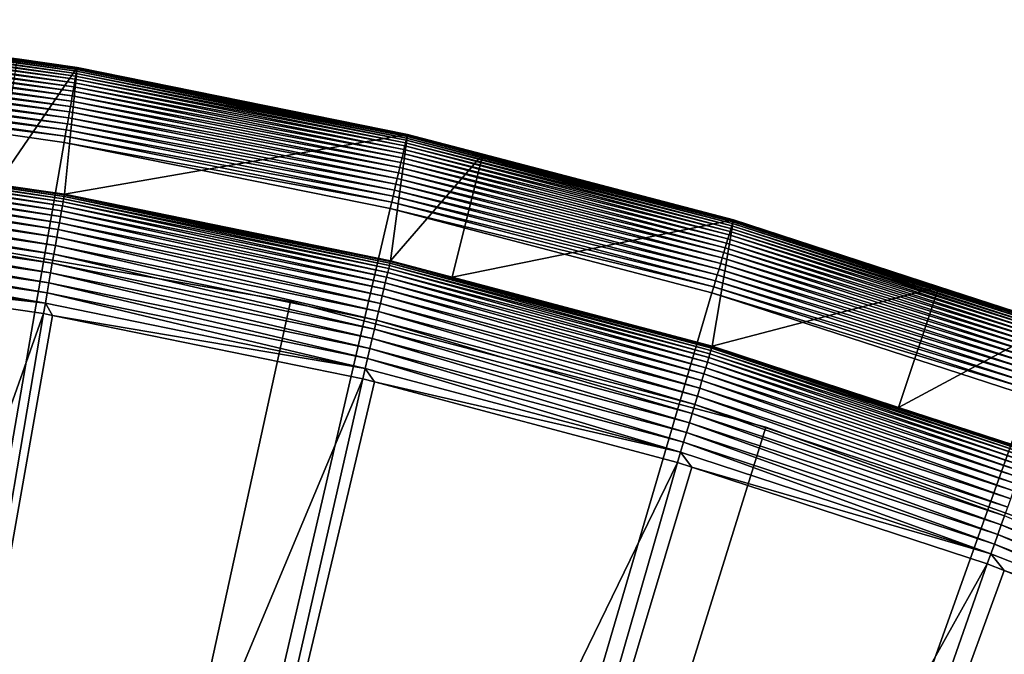
# Model space of a CAD drawing. Extents: x -23 to 23, y -142 to 23.
# Drawn here: x 4 to 8, y 21 to 23 of the extents above; entities that cross this region are included whole.
import ezdxf

# ---------------------------------------------------------------- set-up
doc = ezdxf.new("R2010")
doc.units = 0
doc.header["$MEASUREMENT"] = 0
doc.layers.add('L4', color=7, linetype='Continuous')
doc.layers.add('L5', color=7, linetype='Continuous')

msp = doc.modelspace()

# ---------------------------------------------------------------- linework, layer by layer
at = {"layer": 'L4', "color": 7}
for points in [[(3.961193, 22.88955, 3.44253), (2.646992, 23.06962, 3.419055), (2.647995, 23.07836, 3.44253)], [(3.962354, 22.89626, 3.466658), (2.647995, 23.07836, 3.44253), (2.648772, 23.08513, 3.466658)], [(3.961193, 22.88955, 3.44253), (2.647995, 23.07836, 3.44253), (3.962354, 22.89626, 3.466658)], [(3.963168, 22.90097, 3.491269), (2.648772, 23.08513, 3.466658), (2.649316, 23.08987, 3.491269)], [(3.962354, 22.89626, 3.466658), (2.648772, 23.08513, 3.466658), (3.963168, 22.90097, 3.491269)], [(3.963628, 22.90362, 3.516194), (2.649316, 23.08987, 3.491269), (2.649623, 23.09255, 3.516194)], [(3.963168, 22.90097, 3.491269), (2.649316, 23.08987, 3.491269), (3.963628, 22.90362, 3.516194)], [(3.963628, 22.90362, 3.516194), (2.649623, 23.09255, 3.516194), (3.727913, 22.93813, 3.541257)], [(3.955716, 22.8579, 3.374715), (2.642698, 23.03219, 3.354159), (2.644334, 23.04645, 3.374715)], [(3.957862, 22.87031, 3.396398), (2.644334, 23.04645, 3.374715), (2.645769, 23.05896, 3.396398)], [(3.955716, 22.8579, 3.374715), (2.644334, 23.04645, 3.374715), (3.957862, 22.87031, 3.396398)], [(3.959692, 22.88088, 3.419055), (2.645769, 23.05896, 3.396398), (2.646992, 23.06962, 3.419055)], [(3.957862, 22.87031, 3.396398), (2.645769, 23.05896, 3.396398), (3.959692, 22.88088, 3.419055)], [(3.959692, 22.88088, 3.419055), (2.646992, 23.06962, 3.419055), (3.961193, 22.88955, 3.44253)], [(3.947541, 22.81067, 3.316991), (2.636703, 22.97994, 3.300639), (2.638869, 22.99882, 3.316991)], [(3.950538, 22.82798, 3.334873), (2.638869, 22.99882, 3.316991), (2.640872, 23.01628, 3.334873)], [(3.947541, 22.81067, 3.316991), (2.638869, 22.99882, 3.316991), (3.950538, 22.82798, 3.334873)], [(3.953269, 22.84376, 3.354159), (2.640872, 23.01628, 3.334873), (2.642698, 23.03219, 3.354159)], [(3.950538, 22.82798, 3.334873), (2.640872, 23.01628, 3.334873), (3.953269, 22.84376, 3.354159)], [(3.953269, 22.84376, 3.354159), (2.642698, 23.03219, 3.354159), (3.955716, 22.8579, 3.374715)], [(3.940838, 22.77193, 3.285931), (2.631943, 22.93845, 3.27297), (2.634389, 22.95977, 3.285931)], [(3.944301, 22.79194, 3.300639), (2.634389, 22.95977, 3.285931), (2.636703, 22.97994, 3.300639)], [(3.940838, 22.77193, 3.285931), (2.634389, 22.95977, 3.285931), (3.944301, 22.79194, 3.300639)], [(3.944301, 22.79194, 3.300639), (2.636703, 22.97994, 3.300639), (3.947541, 22.81067, 3.316991)], [(3.937179, 22.75079, 3.27297), (2.629381, 22.91613, 3.261845), (2.631943, 22.93845, 3.27297)], [(3.937179, 22.75079, 3.27297), (2.631943, 22.93845, 3.27297), (3.940838, 22.77193, 3.285931)], [(3.647441, 22.44295, 32.24923), (3.963733, 22.90423, 3.541257), (3.727913, 22.93813, 3.541257)], [(3.727913, 22.93813, 3.541257), (3.963733, 22.90423, 3.541257), (3.963628, 22.90362, 3.516194)], [(3.929372, 22.70568, 3.252636), (2.623987, 22.86912, 3.245405), (2.626723, 22.89297, 3.252636)], [(3.933348, 22.72865, 3.261845), (2.626723, 22.89297, 3.252636), (2.629381, 22.91613, 3.261845)], [(3.929372, 22.70568, 3.252636), (2.626723, 22.89297, 3.252636), (3.933348, 22.72865, 3.261845)], [(3.933348, 22.72865, 3.261845), (2.629381, 22.91613, 3.261845), (3.937179, 22.75079, 3.27297)], [(3.913511, 22.40434, 32.24923), (3.963733, 22.90423, 3.541257), (3.647441, 22.44295, 32.24923)], [(3.913511, 22.40434, 32.24923), (5.264843, 22.64059, 3.541257), (3.963733, 22.90423, 3.541257)], [(5.26147, 22.62608, 3.44253), (3.959692, 22.88088, 3.419055), (3.961193, 22.88955, 3.44253)], [(5.263012, 22.63271, 3.466658), (3.961193, 22.88955, 3.44253), (3.962354, 22.89626, 3.466658)], [(5.26147, 22.62608, 3.44253), (3.961193, 22.88955, 3.44253), (5.263012, 22.63271, 3.466658)], [(5.264093, 22.63736, 3.491269), (3.962354, 22.89626, 3.466658), (3.963168, 22.90097, 3.491269)], [(5.263012, 22.63271, 3.466658), (3.962354, 22.89626, 3.466658), (5.264093, 22.63736, 3.491269)], [(5.264705, 22.63999, 3.516194), (3.963168, 22.90097, 3.491269), (3.963628, 22.90362, 3.516194)], [(5.264093, 22.63736, 3.491269), (3.963168, 22.90097, 3.491269), (5.264705, 22.63999, 3.516194)], [(5.264843, 22.64059, 3.541257), (3.963628, 22.90362, 3.516194), (3.963733, 22.90423, 3.541257)], [(5.264705, 22.63999, 3.516194), (3.963628, 22.90362, 3.516194), (5.264843, 22.64059, 3.541257)], [(3.921096, 22.65786, 3.240204), (2.618356, 22.82004, 3.237069), (2.621191, 22.84475, 3.240204)], [(3.925278, 22.68202, 3.245405), (2.621191, 22.84475, 3.240204), (2.623987, 22.86912, 3.245405)], [(3.921096, 22.65786, 3.240204), (2.621191, 22.84475, 3.240204), (3.925278, 22.68202, 3.245405)], [(3.925278, 22.68202, 3.245405), (2.623987, 22.86912, 3.245405), (3.929372, 22.70568, 3.252636)], [(5.250945, 22.58082, 3.354159), (3.950538, 22.82798, 3.334873), (3.953269, 22.84376, 3.354159)], [(5.254195, 22.5948, 3.374715), (3.953269, 22.84376, 3.354159), (3.955716, 22.8579, 3.374715)], [(5.250945, 22.58082, 3.354159), (3.953269, 22.84376, 3.354159), (5.254195, 22.5948, 3.374715)], [(5.257046, 22.60706, 3.396398), (3.955716, 22.8579, 3.374715), (3.957862, 22.87031, 3.396398)], [(5.254195, 22.5948, 3.374715), (3.955716, 22.8579, 3.374715), (5.257046, 22.60706, 3.396398)], [(5.259476, 22.61751, 3.419055), (3.957862, 22.87031, 3.396398), (3.959692, 22.88088, 3.419055)], [(5.257046, 22.60706, 3.396398), (3.957862, 22.87031, 3.396398), (5.259476, 22.61751, 3.419055)], [(5.259476, 22.61751, 3.419055), (3.959692, 22.88088, 3.419055), (5.26147, 22.62608, 3.44253)], [(3.916855, 22.63335, 3.237069), (2.615501, 22.79516, 3.236021), (2.618356, 22.82004, 3.237069)], [(3.916855, 22.63335, 3.237069), (2.618356, 22.82004, 3.237069), (3.921096, 22.65786, 3.240204)], [(5.243337, 22.5481, 3.316991), (3.944301, 22.79194, 3.300639), (3.947541, 22.81067, 3.316991)], [(5.247317, 22.56522, 3.334873), (3.947541, 22.81067, 3.316991), (3.950538, 22.82798, 3.334873)], [(5.243337, 22.5481, 3.316991), (3.947541, 22.81067, 3.316991), (5.247317, 22.56522, 3.334873)], [(5.247317, 22.56522, 3.334873), (3.950538, 22.82798, 3.334873), (5.250945, 22.58082, 3.354159)], [(0, 0, 3.236021), (2.615501, 22.79516, 3.236021), (3.912583, 22.60867, 3.236021)], [(3.912583, 22.60867, 3.236021), (2.615501, 22.79516, 3.236021), (3.916855, 22.63335, 3.237069)], [(5.234434, 22.50982, 3.285931), (3.937179, 22.75079, 3.27297), (3.940838, 22.77193, 3.285931)], [(5.239033, 22.52959, 3.300639), (3.940838, 22.77193, 3.285931), (3.944301, 22.79194, 3.300639)], [(5.234434, 22.50982, 3.285931), (3.940838, 22.77193, 3.285931), (5.239033, 22.52959, 3.300639)], [(5.239033, 22.52959, 3.300639), (3.944301, 22.79194, 3.300639), (5.243337, 22.5481, 3.316991)], [(5.224485, 22.46703, 3.261845), (3.929372, 22.70568, 3.252636), (3.933348, 22.72865, 3.261845)], [(5.229573, 22.48892, 3.27297), (3.933348, 22.72865, 3.261845), (3.937179, 22.75079, 3.27297)], [(5.224485, 22.46703, 3.261845), (3.933348, 22.72865, 3.261845), (5.229573, 22.48892, 3.27297)], [(5.229573, 22.48892, 3.27297), (3.937179, 22.75079, 3.27297), (5.234434, 22.50982, 3.285931)], [(5.219203, 22.44432, 3.252636), (3.925278, 22.68202, 3.245405), (3.929372, 22.70568, 3.252636)], [(5.219203, 22.44432, 3.252636), (3.929372, 22.70568, 3.252636), (5.224485, 22.46703, 3.261845)], [(5.208211, 22.39705, 3.240204), (3.916855, 22.63335, 3.237069), (3.921096, 22.65786, 3.240204)], [(5.213766, 22.42094, 3.245405), (3.921096, 22.65786, 3.240204), (3.925278, 22.68202, 3.245405)], [(5.208211, 22.39705, 3.240204), (3.921096, 22.65786, 3.240204), (5.213766, 22.42094, 3.245405)], [(5.213766, 22.42094, 3.245405), (3.925278, 22.68202, 3.245405), (5.219203, 22.44432, 3.252636)], [(5.202578, 22.37283, 3.237069), (3.912583, 22.60867, 3.236021), (3.916855, 22.63335, 3.237069)], [(5.197769, 22.14166, 32.24923), (5.264843, 22.64059, 3.541257), (3.913511, 22.40434, 32.24923)], [(5.202578, 22.37283, 3.237069), (3.916855, 22.63335, 3.237069), (5.208211, 22.39705, 3.240204)], [(5.197769, 22.14166, 32.24923), (5.561103, 22.56271, 3.541257), (5.264843, 22.64059, 3.541257)], [(5.259476, 22.61751, 3.419055), (6.542105, 22.28036, 3.419055), (5.257046, 22.60706, 3.396398)], [(5.26147, 22.62608, 3.44253), (6.544585, 22.28881, 3.44253), (5.259476, 22.61751, 3.419055)], [(5.259476, 22.61751, 3.419055), (6.544585, 22.28881, 3.44253), (6.542105, 22.28036, 3.419055)], [(5.263012, 22.63271, 3.466658), (6.546503, 22.29534, 3.466658), (5.26147, 22.62608, 3.44253)], [(5.26147, 22.62608, 3.44253), (6.546503, 22.29534, 3.466658), (6.544585, 22.28881, 3.44253)], [(5.264093, 22.63736, 3.491269), (6.547848, 22.29992, 3.491269), (5.263012, 22.63271, 3.466658)], [(5.263012, 22.63271, 3.466658), (6.547848, 22.29992, 3.491269), (6.546503, 22.29534, 3.466658)], [(5.264705, 22.63999, 3.516194), (6.548609, 22.30251, 3.516194), (5.264093, 22.63736, 3.491269)], [(5.264093, 22.63736, 3.491269), (6.548609, 22.30251, 3.516194), (6.547848, 22.29992, 3.491269)], [(5.264843, 22.64059, 3.541257), (5.561103, 22.56271, 3.541257), (5.264705, 22.63999, 3.516194)], [(5.264705, 22.63999, 3.516194), (5.561103, 22.56271, 3.541257), (6.548609, 22.30251, 3.516194)], [(0, 0, 3.236021), (3.912583, 22.60867, 3.236021), (5.196904, 22.34843, 3.236021)], [(2.612719, 22.56209, 32.41324), (3.908227, 22.37409, 32.41324), (2.614194, 22.57482, 32.37335)], [(2.614194, 22.57482, 32.37335), (3.910432, 22.38671, 32.37335), (2.615278, 22.58419, 32.33252)], [(2.614194, 22.57482, 32.37335), (3.908227, 22.37409, 32.41324), (3.910432, 22.38671, 32.37335)], [(2.615278, 22.58419, 32.33252), (3.912054, 22.396, 32.33252), (2.615966, 22.59012, 32.29105)], [(2.615278, 22.58419, 32.33252), (3.910432, 22.38671, 32.37335), (3.912054, 22.396, 32.33252)], [(2.615966, 22.59012, 32.29105), (3.912054, 22.396, 32.33252), (3.913083, 22.40189, 32.29105)], [(2.615966, 22.59012, 32.29105), (3.913083, 22.40189, 32.29105), (3.647441, 22.44295, 32.24923)], [(5.196904, 22.34843, 3.236021), (3.912583, 22.60867, 3.236021), (5.202578, 22.37283, 3.237069)], [(5.250945, 22.58082, 3.354159), (6.531493, 22.24422, 3.354159), (5.247317, 22.56522, 3.334873)], [(5.254195, 22.5948, 3.374715), (6.535537, 22.25799, 3.374715), (5.250945, 22.58082, 3.354159)], [(5.250945, 22.58082, 3.354159), (6.535537, 22.25799, 3.374715), (6.531493, 22.24422, 3.354159)], [(5.257046, 22.60706, 3.396398), (6.539082, 22.27007, 3.396398), (5.254195, 22.5948, 3.374715)], [(5.254195, 22.5948, 3.374715), (6.539082, 22.27007, 3.396398), (6.535537, 22.25799, 3.374715)], [(5.257046, 22.60706, 3.396398), (6.542105, 22.28036, 3.419055), (6.539082, 22.27007, 3.396398)], [(2.608647, 22.52692, 32.48911), (3.902135, 22.33922, 32.48911), (2.610866, 22.54609, 32.45191)], [(2.610866, 22.54609, 32.45191), (3.905455, 22.35822, 32.45191), (2.612719, 22.56209, 32.41324)], [(2.610866, 22.54609, 32.45191), (3.902135, 22.33922, 32.48911), (3.905455, 22.35822, 32.45191)], [(2.612719, 22.56209, 32.41324), (3.905455, 22.35822, 32.45191), (3.908227, 22.37409, 32.41324)], [(5.441388, 22.07701, 32.24923), (5.561103, 22.56271, 3.541257), (5.197769, 22.14166, 32.24923)], [(5.243337, 22.5481, 3.316991), (6.52203, 22.21199, 3.316991), (5.239033, 22.52959, 3.300639)], [(5.247317, 22.56522, 3.334873), (6.526981, 22.22885, 3.334873), (5.243337, 22.5481, 3.316991)], [(5.243337, 22.5481, 3.316991), (6.526981, 22.22885, 3.334873), (6.52203, 22.21199, 3.316991)], [(5.247317, 22.56522, 3.334873), (6.531493, 22.24422, 3.354159), (6.526981, 22.22885, 3.334873)], [(5.441388, 22.07701, 32.24923), (6.548781, 22.3031, 3.541257), (5.561103, 22.56271, 3.541257)], [(5.561103, 22.56271, 3.541257), (6.548781, 22.3031, 3.541257), (6.548609, 22.30251, 3.516194)], [(2.603176, 22.47967, 32.55801), (3.893951, 22.29236, 32.55801), (2.606078, 22.50473, 32.52456)], [(2.606078, 22.50473, 32.52456), (3.898291, 22.31721, 32.52456), (2.608647, 22.52692, 32.48911)], [(2.606078, 22.50473, 32.52456), (3.893951, 22.29236, 32.55801), (3.898291, 22.31721, 32.52456)], [(2.608647, 22.52692, 32.48911), (3.898291, 22.31721, 32.52456), (3.902135, 22.33922, 32.48911)], [(5.234434, 22.50982, 3.285931), (6.510956, 22.17428, 3.285931), (5.229573, 22.48892, 3.27297)], [(5.239033, 22.52959, 3.300639), (6.516676, 22.19376, 3.300639), (5.234434, 22.50982, 3.285931)], [(5.234434, 22.50982, 3.285931), (6.516676, 22.19376, 3.300639), (6.510956, 22.17428, 3.285931)], [(5.239033, 22.52959, 3.300639), (6.52203, 22.21199, 3.316991), (6.516676, 22.19376, 3.300639)], [(2.599962, 22.45192, 32.58923), (3.889143, 22.26484, 32.58923), (2.603176, 22.47967, 32.55801)], [(2.603176, 22.47967, 32.55801), (3.889143, 22.26484, 32.58923), (3.893951, 22.29236, 32.55801)], [(5.224485, 22.46703, 3.261845), (6.49858, 22.13213, 3.261845), (5.219203, 22.44432, 3.252636)], [(5.229573, 22.48892, 3.27297), (6.50491, 22.15369, 3.27297), (5.224485, 22.46703, 3.261845)], [(5.224485, 22.46703, 3.261845), (6.50491, 22.15369, 3.27297), (6.49858, 22.13213, 3.261845)], [(5.229573, 22.48892, 3.27297), (6.510956, 22.17428, 3.285931), (6.50491, 22.15369, 3.27297)], [(2.59269, 22.38913, 32.64413), (3.878266, 22.20257, 32.64413), (2.596458, 22.42167, 32.618)], [(2.596458, 22.42167, 32.618), (3.883903, 22.23484, 32.618), (2.599962, 22.45192, 32.58923)], [(2.596458, 22.42167, 32.618), (3.878266, 22.20257, 32.64413), (3.883903, 22.23484, 32.618)], [(2.599962, 22.45192, 32.58923), (3.883903, 22.23484, 32.618), (3.889143, 22.26484, 32.58923)], [(3.647441, 22.44295, 32.24923), (3.913083, 22.40189, 32.29105), (3.913511, 22.40434, 32.24923)], [(5.213766, 22.42094, 3.245405), (6.485248, 22.08673, 3.245405), (5.208211, 22.39705, 3.240204)], [(5.219203, 22.44432, 3.252636), (6.492011, 22.10976, 3.252636), (5.213766, 22.42094, 3.245405)], [(5.213766, 22.42094, 3.245405), (6.492011, 22.10976, 3.252636), (6.485248, 22.08673, 3.245405)], [(5.219203, 22.44432, 3.252636), (6.49858, 22.13213, 3.261845), (6.492011, 22.10976, 3.252636)], [(2.588684, 22.35453, 32.66742), (3.872273, 22.16826, 32.66742), (2.59269, 22.38913, 32.64413)], [(2.59269, 22.38913, 32.64413), (3.872273, 22.16826, 32.66742), (3.878266, 22.20257, 32.64413)], [(3.908227, 22.37409, 32.41324), (5.190751, 22.11177, 32.41324), (3.910432, 22.38671, 32.37335)], [(3.910432, 22.38671, 32.37335), (5.19368, 22.12424, 32.37335), (3.912054, 22.396, 32.33252)], [(3.910432, 22.38671, 32.37335), (5.190751, 22.11177, 32.41324), (5.19368, 22.12424, 32.37335)], [(3.912054, 22.396, 32.33252), (5.195835, 22.13342, 32.33252), (3.913083, 22.40189, 32.29105)], [(3.912054, 22.396, 32.33252), (5.19368, 22.12424, 32.37335), (5.195835, 22.13342, 32.33252)], [(3.913083, 22.40189, 32.29105), (5.197201, 22.13924, 32.29105), (3.913511, 22.40434, 32.24923)], [(3.913083, 22.40189, 32.29105), (5.195835, 22.13342, 32.33252), (5.197201, 22.13924, 32.29105)], [(3.913511, 22.40434, 32.24923), (5.197201, 22.13924, 32.29105), (5.197769, 22.14166, 32.24923)], [(5.208211, 22.39705, 3.240204), (6.478339, 22.0632, 3.240204), (5.202578, 22.37283, 3.237069)], [(5.208211, 22.39705, 3.240204), (6.485248, 22.08673, 3.245405), (6.478339, 22.0632, 3.240204)], [(5.196904, 22.34843, 3.236021), (6.464274, 22.0153, 3.236021), (0, 0, 3.236021)], [(2.584467, 22.31812, 32.68771), (3.865965, 22.13215, 32.68771), (2.588684, 22.35453, 32.66742)], [(2.588684, 22.35453, 32.66742), (3.865965, 22.13215, 32.68771), (3.872273, 22.16826, 32.66742)], [(3.898291, 22.31721, 32.52456), (5.177556, 22.05556, 32.52456), (3.902135, 22.33922, 32.48911)], [(3.902135, 22.33922, 32.48911), (5.182661, 22.0773, 32.48911), (3.905455, 22.35822, 32.45191)], [(3.902135, 22.33922, 32.48911), (5.177556, 22.05556, 32.52456), (5.182661, 22.0773, 32.48911)], [(3.905455, 22.35822, 32.45191), (5.187069, 22.09608, 32.45191), (3.908227, 22.37409, 32.41324)], [(3.905455, 22.35822, 32.45191), (5.182661, 22.0773, 32.48911), (5.187069, 22.09608, 32.45191)], [(3.908227, 22.37409, 32.41324), (5.187069, 22.09608, 32.45191), (5.190751, 22.11177, 32.41324)], [(5.202578, 22.37283, 3.237069), (6.471331, 22.03933, 3.237069), (5.196904, 22.34843, 3.236021)], [(5.196904, 22.34843, 3.236021), (6.471331, 22.03933, 3.237069), (6.464274, 22.0153, 3.236021)], [(5.202578, 22.37283, 3.237069), (6.478339, 22.0632, 3.240204), (6.471331, 22.03933, 3.237069)], [(2.58007, 22.28014, 32.70486), (3.859387, 22.09449, 32.70486), (2.584467, 22.31812, 32.68771)], [(2.584467, 22.31812, 32.68771), (3.859387, 22.09449, 32.70486), (3.865965, 22.13215, 32.68771)], [(3.893951, 22.29236, 32.55801), (5.17179, 22.031, 32.55801), (3.898291, 22.31721, 32.52456)], [(3.898291, 22.31721, 32.52456), (5.17179, 22.031, 32.55801), (5.177556, 22.05556, 32.52456)], [(6.464761, 21.80543, 32.24923), (6.548781, 22.3031, 3.541257), (5.441388, 22.07701, 32.24923)], [(6.464761, 21.80543, 32.24923), (7.358147, 22.04012, 3.541257), (6.548781, 22.3031, 3.541257)], [(7.810245, 21.88974, 3.491269), (6.546503, 22.29534, 3.466658), (6.547848, 22.29992, 3.491269)], [(7.811153, 21.89229, 3.516194), (6.547848, 22.29992, 3.491269), (6.548609, 22.30251, 3.516194)], [(7.810245, 21.88974, 3.491269), (6.547848, 22.29992, 3.491269), (7.811153, 21.89229, 3.516194)], [(7.358147, 22.04012, 3.541257), (6.548609, 22.30251, 3.516194), (6.548781, 22.3031, 3.541257)], [(7.811153, 21.89229, 3.516194), (6.548609, 22.30251, 3.516194), (7.358147, 22.04012, 3.541257)], [(2.575523, 22.24088, 32.71876), (3.852586, 22.05555, 32.71876), (2.58007, 22.28014, 32.70486)], [(2.58007, 22.28014, 32.70486), (3.852586, 22.05555, 32.71876), (3.859387, 22.09449, 32.70486)], [(3.883903, 22.23484, 32.618), (5.158445, 21.97415, 32.618), (3.889143, 22.26484, 32.58923)], [(3.889143, 22.26484, 32.58923), (5.165405, 22.0038, 32.58923), (3.893951, 22.29236, 32.55801)], [(3.889143, 22.26484, 32.58923), (5.158445, 21.97415, 32.618), (5.165405, 22.0038, 32.58923)], [(3.893951, 22.29236, 32.55801), (5.165405, 22.0038, 32.58923), (5.17179, 22.031, 32.55801)], [(7.799789, 21.86044, 3.396398), (6.535537, 22.25799, 3.374715), (6.539082, 22.27007, 3.396398)], [(7.803395, 21.87055, 3.419055), (6.539082, 22.27007, 3.396398), (6.542105, 22.28036, 3.419055)], [(7.799789, 21.86044, 3.396398), (6.539082, 22.27007, 3.396398), (7.803395, 21.87055, 3.419055)], [(7.806353, 21.87883, 3.44253), (6.542105, 22.28036, 3.419055), (6.544585, 22.28881, 3.44253)], [(7.803395, 21.87055, 3.419055), (6.542105, 22.28036, 3.419055), (7.806353, 21.87883, 3.44253)], [(7.808642, 21.88525, 3.466658), (6.544585, 22.28881, 3.44253), (6.546503, 22.29534, 3.466658)], [(7.806353, 21.87883, 3.44253), (6.544585, 22.28881, 3.44253), (7.808642, 21.88525, 3.466658)], [(7.808642, 21.88525, 3.466658), (6.546503, 22.29534, 3.466658), (7.810245, 21.88974, 3.491269)], [(2.570858, 22.20059, 32.72929), (3.845608, 22.01561, 32.72929), (2.575523, 22.24088, 32.71876)], [(2.575523, 22.24088, 32.71876), (3.845608, 22.01561, 32.72929), (3.852586, 22.05555, 32.71876)], [(3.878266, 22.20257, 32.64413), (5.150958, 21.94226, 32.64413), (3.883903, 22.23484, 32.618)], [(3.883903, 22.23484, 32.618), (5.150958, 21.94226, 32.64413), (5.158445, 21.97415, 32.618)], [(7.785354, 21.81998, 3.334873), (6.52203, 22.21199, 3.316991), (6.526981, 22.22885, 3.334873)], [(7.790737, 21.83507, 3.354159), (6.526981, 22.22885, 3.334873), (6.531493, 22.24422, 3.354159)], [(7.785354, 21.81998, 3.334873), (6.526981, 22.22885, 3.334873), (7.790737, 21.83507, 3.354159)], [(7.79556, 21.84859, 3.374715), (6.531493, 22.24422, 3.354159), (6.535537, 22.25799, 3.374715)], [(7.790737, 21.83507, 3.354159), (6.531493, 22.24422, 3.354159), (7.79556, 21.84859, 3.374715)], [(7.79556, 21.84859, 3.374715), (6.535537, 22.25799, 3.374715), (7.799789, 21.86044, 3.396398)], [(2.566108, 22.15957, 32.73639), (3.838502, 21.97493, 32.73639), (2.570858, 22.20059, 32.72929)], [(2.570858, 22.20059, 32.72929), (3.838502, 21.97493, 32.73639), (3.845608, 22.01561, 32.72929)], [(3.872273, 22.16826, 32.66742), (5.142999, 21.90835, 32.66742), (3.878266, 22.20257, 32.64413)], [(3.878266, 22.20257, 32.64413), (5.142999, 21.90835, 32.66742), (5.150958, 21.94226, 32.64413)], [(7.773063, 21.78553, 3.300639), (6.510956, 22.17428, 3.285931), (6.516676, 22.19376, 3.300639)], [(7.779449, 21.80343, 3.316991), (6.516676, 22.19376, 3.300639), (6.52203, 22.21199, 3.316991)], [(7.773063, 21.78553, 3.300639), (6.516676, 22.19376, 3.300639), (7.779449, 21.80343, 3.316991)], [(7.779449, 21.80343, 3.316991), (6.52203, 22.21199, 3.316991), (7.785354, 21.81998, 3.334873)], [(2.566108, 22.15957, 32.73639), (2.584818, 22.1147, 32.74), (3.838502, 21.97493, 32.73639)], [(3.865965, 22.13215, 32.68771), (5.134621, 21.87266, 32.68771), (3.872273, 22.16826, 32.66742)], [(3.872273, 22.16826, 32.66742), (5.134621, 21.87266, 32.68771), (5.142999, 21.90835, 32.66742)], [(7.759029, 21.7462, 3.27297), (6.49858, 22.13213, 3.261845), (6.50491, 22.15369, 3.27297)], [(7.766241, 21.76641, 3.285931), (6.50491, 22.15369, 3.27297), (6.510956, 22.17428, 3.285931)], [(7.759029, 21.7462, 3.27297), (6.50491, 22.15369, 3.27297), (7.766241, 21.76641, 3.285931)], [(7.766241, 21.76641, 3.285931), (6.510956, 22.17428, 3.285931), (7.773063, 21.78553, 3.300639)], [(3.83132, 21.93381, 32.74), (2.584818, 22.1147, 32.74), (1.938967, 16.58892, 32.95699)], [(2.584818, 22.1147, 32.74), (3.83132, 21.93381, 32.74), (3.838502, 21.97493, 32.73639)], [(3.859387, 22.09449, 32.70486), (5.125885, 21.83545, 32.70486), (3.865965, 22.13215, 32.68771)], [(3.865965, 22.13215, 32.68771), (5.125885, 21.83545, 32.70486), (5.134621, 21.87266, 32.68771)], [(5.187069, 22.09608, 32.45191), (6.451453, 21.76055, 32.45191), (5.190751, 22.11177, 32.41324)], [(5.190751, 22.11177, 32.41324), (6.456032, 21.77599, 32.41324), (5.19368, 22.12424, 32.37335)], [(5.190751, 22.11177, 32.41324), (6.451453, 21.76055, 32.45191), (6.456032, 21.77599, 32.41324)], [(5.19368, 22.12424, 32.37335), (6.459675, 21.78828, 32.37335), (5.195835, 22.13342, 32.33252)], [(5.19368, 22.12424, 32.37335), (6.456032, 21.77599, 32.41324), (6.459675, 21.78828, 32.37335)], [(5.195835, 22.13342, 32.33252), (6.462355, 21.79732, 32.33252), (5.197201, 22.13924, 32.29105)], [(5.195835, 22.13342, 32.33252), (6.459675, 21.78828, 32.37335), (6.462355, 21.79732, 32.33252)], [(5.441388, 22.07701, 32.24923), (5.197769, 22.14166, 32.24923), (5.197201, 22.13924, 32.29105)], [(5.197201, 22.13924, 32.29105), (6.462355, 21.79732, 32.33252), (6.464054, 21.80305, 32.29105)], [(5.197201, 22.13924, 32.29105), (6.464054, 21.80305, 32.29105), (5.441388, 22.07701, 32.24923)], [(7.743643, 21.70308, 3.252636), (6.485248, 22.08673, 3.245405), (6.492011, 22.10976, 3.252636)], [(7.751479, 21.72504, 3.261845), (6.492011, 22.10976, 3.252636), (6.49858, 22.13213, 3.261845)], [(7.743643, 21.70308, 3.252636), (6.492011, 22.10976, 3.252636), (7.751479, 21.72504, 3.261845)], [(7.751479, 21.72504, 3.261845), (6.49858, 22.13213, 3.261845), (7.759029, 21.7462, 3.27297)], [(3.852586, 22.05555, 32.71876), (5.116851, 21.79697, 32.71876), (3.859387, 22.09449, 32.70486)], [(3.859387, 22.09449, 32.70486), (5.116851, 21.79697, 32.71876), (5.125885, 21.83545, 32.70486)], [(5.177556, 22.05556, 32.52456), (6.43962, 21.72063, 32.52456), (5.182661, 22.0773, 32.48911)], [(5.182661, 22.0773, 32.48911), (6.445969, 21.74205, 32.48911), (5.187069, 22.09608, 32.45191)], [(5.182661, 22.0773, 32.48911), (6.43962, 21.72063, 32.52456), (6.445969, 21.74205, 32.48911)], [(5.187069, 22.09608, 32.45191), (6.445969, 21.74205, 32.48911), (6.451453, 21.76055, 32.45191)], [(5.441388, 22.07701, 32.24923), (6.464054, 21.80305, 32.29105), (6.464761, 21.80543, 32.24923)], [(7.735576, 21.68047, 3.245405), (6.478339, 22.0632, 3.240204), (6.485248, 22.08673, 3.245405)], [(7.735576, 21.68047, 3.245405), (6.485248, 22.08673, 3.245405), (7.743643, 21.70308, 3.252636)], [(3.845608, 22.01561, 32.72929), (5.107583, 21.75749, 32.72929), (3.852586, 22.05555, 32.71876)], [(3.852586, 22.05555, 32.71876), (5.107583, 21.75749, 32.72929), (5.116851, 21.79697, 32.71876)], [(5.165405, 22.0038, 32.58923), (6.424508, 21.66966, 32.58923), (5.17179, 22.031, 32.55801)], [(5.17179, 22.031, 32.55801), (6.432449, 21.69645, 32.55801), (5.177556, 22.05556, 32.52456)], [(5.17179, 22.031, 32.55801), (6.424508, 21.66966, 32.58923), (6.432449, 21.69645, 32.55801)], [(5.177556, 22.05556, 32.52456), (6.432449, 21.69645, 32.55801), (6.43962, 21.72063, 32.52456)], [(7.718976, 21.63395, 3.237069), (6.464274, 22.0153, 3.236021), (6.471331, 22.03933, 3.237069)], [(7.199312, 21.56442, 32.24923), (7.358147, 22.04012, 3.541257), (6.464761, 21.80543, 32.24923)], [(7.727335, 21.65737, 3.240204), (6.471331, 22.03933, 3.237069), (6.478339, 22.0632, 3.240204)], [(7.718976, 21.63395, 3.237069), (6.471331, 22.03933, 3.237069), (7.727335, 21.65737, 3.240204)], [(7.727335, 21.65737, 3.240204), (6.478339, 22.0632, 3.240204), (7.735576, 21.68047, 3.245405)], [(7.199312, 21.56442, 32.24923), (7.811358, 21.89286, 3.541257), (7.358147, 22.04012, 3.541257)], [(7.358147, 22.04012, 3.541257), (7.811358, 21.89286, 3.541257), (7.811153, 21.89229, 3.516194)], [(0, 0, 3.236021), (6.464274, 22.0153, 3.236021), (7.710558, 21.61035, 3.236021)], [(3.838502, 21.97493, 32.73639), (5.098146, 21.71729, 32.73639), (3.845608, 22.01561, 32.72929)], [(3.845608, 22.01561, 32.72929), (5.098146, 21.71729, 32.73639), (5.107583, 21.75749, 32.72929)], [(5.158445, 21.97415, 32.618), (6.415851, 21.64046, 32.618), (5.165405, 22.0038, 32.58923)], [(5.165405, 22.0038, 32.58923), (6.415851, 21.64046, 32.618), (6.424508, 21.66966, 32.58923)], [(7.710558, 21.61035, 3.236021), (6.464274, 22.0153, 3.236021), (7.718976, 21.63395, 3.237069)], [(3.83132, 21.93381, 32.74), (3.866235, 21.92667, 32.74), (3.838502, 21.97493, 32.73639)], [(3.838502, 21.97493, 32.73639), (3.866235, 21.92667, 32.74), (5.098146, 21.71729, 32.73639)], [(5.150958, 21.94226, 32.64413), (6.40654, 21.60906, 32.64413), (5.158445, 21.97415, 32.618)], [(5.158445, 21.97415, 32.618), (6.40654, 21.60906, 32.64413), (6.415851, 21.64046, 32.618)], [(2.900246, 16.44811, 32.95699), (3.83132, 21.93381, 32.74), (1.938967, 16.58892, 32.95699)], [(3.866235, 21.92667, 32.74), (3.83132, 21.93381, 32.74), (2.900246, 16.44811, 32.95699)], [(5.088606, 21.67665, 32.74), (3.866235, 21.92667, 32.74), (2.900246, 16.44811, 32.95699)], [(3.866235, 21.92667, 32.74), (5.088606, 21.67665, 32.74), (5.098146, 21.71729, 32.73639)], [(5.142999, 21.90835, 32.66742), (6.39664, 21.57566, 32.66742), (5.150958, 21.94226, 32.64413)], [(5.150958, 21.94226, 32.64413), (6.39664, 21.57566, 32.66742), (6.40654, 21.60906, 32.64413)], [(5.134621, 21.87266, 32.68771), (6.38622, 21.54052, 32.68771), (5.142999, 21.90835, 32.66742)], [(5.142999, 21.90835, 32.66742), (6.38622, 21.54052, 32.68771), (6.39664, 21.57566, 32.66742)], [(7.710278, 21.39677, 32.24923), (7.811358, 21.89286, 3.541257), (7.199312, 21.56442, 32.24923)], [(5.116851, 21.79697, 32.71876), (6.364118, 21.46597, 32.71876), (5.125885, 21.83545, 32.70486)], [(5.125885, 21.83545, 32.70486), (6.375354, 21.50387, 32.70486), (5.134621, 21.87266, 32.68771)], [(5.125885, 21.83545, 32.70486), (6.364118, 21.46597, 32.71876), (6.375354, 21.50387, 32.70486)], [(5.134621, 21.87266, 32.68771), (6.375354, 21.50387, 32.70486), (6.38622, 21.54052, 32.68771)], [(5.107583, 21.75749, 32.72929), (6.352591, 21.42709, 32.72929), (5.116851, 21.79697, 32.71876)], [(5.116851, 21.79697, 32.71876), (6.352591, 21.42709, 32.72929), (6.364118, 21.46597, 32.71876)], [(6.459675, 21.78828, 32.37335), (7.704211, 21.37993, 32.37335), (6.462355, 21.79732, 32.33252)], [(6.462355, 21.79732, 32.33252), (7.707408, 21.3888, 32.33252), (6.464054, 21.80305, 32.29105)], [(6.462355, 21.79732, 32.33252), (7.704211, 21.37993, 32.37335), (7.707408, 21.3888, 32.33252)], [(7.199312, 21.56442, 32.24923), (6.464761, 21.80543, 32.24923), (6.464054, 21.80305, 32.29105)], [(6.464054, 21.80305, 32.29105), (7.707408, 21.3888, 32.33252), (7.709435, 21.39443, 32.29105)], [(6.464054, 21.80305, 32.29105), (7.709435, 21.39443, 32.29105), (7.199312, 21.56442, 32.24923)], [(5.098146, 21.71729, 32.73639), (6.340854, 21.3875, 32.73639), (5.107583, 21.75749, 32.72929)], [(5.107583, 21.75749, 32.72929), (6.340854, 21.3875, 32.73639), (6.352591, 21.42709, 32.72929)], [(6.445969, 21.74205, 32.48911), (7.687866, 21.33457, 32.48911), (6.451453, 21.76055, 32.45191)], [(6.451453, 21.76055, 32.45191), (7.694406, 21.35272, 32.45191), (6.456032, 21.77599, 32.41324)], [(6.451453, 21.76055, 32.45191), (7.687866, 21.33457, 32.48911), (7.694406, 21.35272, 32.45191)], [(6.456032, 21.77599, 32.41324), (7.699867, 21.36788, 32.41324), (6.459675, 21.78828, 32.37335)], [(6.456032, 21.77599, 32.41324), (7.694406, 21.35272, 32.45191), (7.699867, 21.36788, 32.41324)], [(6.459675, 21.78828, 32.37335), (7.699867, 21.36788, 32.41324), (7.704211, 21.37993, 32.37335)], [(6.432449, 21.69645, 32.55801), (7.671741, 21.28983, 32.55801), (6.43962, 21.72063, 32.52456)], [(6.43962, 21.72063, 32.52456), (7.680293, 21.31356, 32.52456), (6.445969, 21.74205, 32.48911)], [(6.43962, 21.72063, 32.52456), (7.671741, 21.28983, 32.55801), (7.680293, 21.31356, 32.52456)], [(6.445969, 21.74205, 32.48911), (7.680293, 21.31356, 32.52456), (7.687866, 21.33457, 32.48911)], [(5.088606, 21.67665, 32.74), (5.134535, 21.66446, 32.74), (5.098146, 21.71729, 32.73639)], [(5.098146, 21.71729, 32.73639), (5.134535, 21.66446, 32.74), (6.340854, 21.3875, 32.73639)], [(6.424508, 21.66966, 32.58923), (7.662269, 21.26354, 32.58923), (6.432449, 21.69645, 32.55801)], [(6.432449, 21.69645, 32.55801), (7.662269, 21.26354, 32.58923), (7.671741, 21.28983, 32.55801)], [(3.851712, 16.25165, 32.95699), (5.088606, 21.67665, 32.74), (2.900246, 16.44811, 32.95699)], [(5.134535, 21.66446, 32.74), (5.088606, 21.67665, 32.74), (3.851712, 16.25165, 32.95699)], [(6.328989, 21.34748, 32.74), (5.134535, 21.66446, 32.74), (3.851712, 16.25165, 32.95699)], [(5.134535, 21.66446, 32.74), (6.328989, 21.34748, 32.74), (6.340854, 21.3875, 32.73639)], [(6.415851, 21.64046, 32.618), (7.651945, 21.23489, 32.618), (6.424508, 21.66966, 32.58923)], [(6.424508, 21.66966, 32.58923), (7.651945, 21.23489, 32.618), (7.662269, 21.26354, 32.58923)], [(0, 0, 3.236021), (7.710558, 21.61035, 3.236021), (8.931693, 21.13492, 3.236021)], [(6.39664, 21.57566, 32.66742), (7.629032, 21.17131, 32.66742), (6.40654, 21.60906, 32.64413)], [(6.40654, 21.60906, 32.64413), (7.64084, 21.20407, 32.64413), (6.415851, 21.64046, 32.618)], [(6.40654, 21.60906, 32.64413), (7.629032, 21.17131, 32.66742), (7.64084, 21.20407, 32.64413)], [(6.415851, 21.64046, 32.618), (7.64084, 21.20407, 32.64413), (7.651945, 21.23489, 32.618)], [(6.38622, 21.54052, 32.68771), (7.616605, 21.13682, 32.68771), (6.39664, 21.57566, 32.66742)], [(6.39664, 21.57566, 32.66742), (7.616605, 21.13682, 32.68771), (7.629032, 21.17131, 32.66742)], [(7.199312, 21.56442, 32.24923), (7.709435, 21.39443, 32.29105), (7.710278, 21.39677, 32.24923)], [(6.375354, 21.50387, 32.70486), (7.603646, 21.10085, 32.70486), (6.38622, 21.54052, 32.68771)], [(6.38622, 21.54052, 32.68771), (7.603646, 21.10085, 32.70486), (7.616605, 21.13682, 32.68771)], [(6.364118, 21.46597, 32.71876), (7.590245, 21.06367, 32.71876), (6.375354, 21.50387, 32.70486)], [(6.375354, 21.50387, 32.70486), (7.590245, 21.06367, 32.71876), (7.603646, 21.10085, 32.70486)], [(6.352591, 21.42709, 32.72929), (7.576497, 21.02551, 32.72929), (6.364118, 21.46597, 32.71876)], [(6.364118, 21.46597, 32.71876), (7.576497, 21.02551, 32.72929), (7.590245, 21.06367, 32.71876)], [(6.340854, 21.3875, 32.73639), (7.562499, 20.98667, 32.73639), (6.352591, 21.42709, 32.72929)], [(6.352591, 21.42709, 32.72929), (7.562499, 20.98667, 32.73639), (7.576497, 21.02551, 32.72929)], [(6.328989, 21.34748, 32.74), (6.385427, 21.32896, 32.74), (6.340854, 21.3875, 32.73639)], [(6.340854, 21.3875, 32.73639), (6.385427, 21.32896, 32.74), (7.562499, 20.98667, 32.73639)], [(4.790145, 16.0002, 32.95699), (6.328989, 21.34748, 32.74), (3.851712, 16.25165, 32.95699)], [(6.385427, 21.32896, 32.74), (6.328989, 21.34748, 32.74), (4.790145, 16.0002, 32.95699)], [(7.548348, 20.9474, 32.74), (6.385427, 21.32896, 32.74), (4.790145, 16.0002, 32.95699)], [(6.385427, 21.32896, 32.74), (7.548348, 20.9474, 32.74), (7.562499, 20.98667, 32.73639)], [(7.603646, 21.10085, 32.70486), (8.806678, 20.62775, 32.70486), (7.616605, 21.13682, 32.68771)], [(8.931693, 21.13492, 3.236021), (10.12369, 20.59055, 3.236021), (0, 0, 3.236021)], [(7.590245, 21.06367, 32.71876), (8.791158, 20.59139, 32.71876), (7.603646, 21.10085, 32.70486)], [(7.603646, 21.10085, 32.70486), (8.791158, 20.59139, 32.71876), (8.806678, 20.62775, 32.70486)], [(7.576497, 21.02551, 32.72929), (8.775234, 20.5541, 32.72929), (7.590245, 21.06367, 32.71876)], [(7.590245, 21.06367, 32.71876), (8.775234, 20.5541, 32.72929), (8.791158, 20.59139, 32.71876)], [(7.562499, 20.98667, 32.73639), (8.759021, 20.51612, 32.73639), (7.576497, 21.02551, 32.72929)], [(7.576497, 21.02551, 32.72929), (8.759021, 20.51612, 32.73639), (8.775234, 20.5541, 32.72929)], [(7.548348, 20.9474, 32.74), (7.614681, 20.92131, 32.74), (7.562499, 20.98667, 32.73639)], [(7.562499, 20.98667, 32.73639), (7.614681, 20.92131, 32.74), (8.759021, 20.51612, 32.73639)], [(5.71237, 15.69461, 32.95699), (7.548348, 20.9474, 32.74), (4.790145, 16.0002, 32.95699)], [(7.614681, 20.92131, 32.74), (7.548348, 20.9474, 32.74), (5.71237, 15.69461, 32.95699)], [(8.742631, 20.47773, 32.74), (7.614681, 20.92131, 32.74), (5.71237, 15.69461, 32.95699)], [(7.614681, 20.92131, 32.74), (8.742631, 20.47773, 32.74), (8.759021, 20.51612, 32.73639)]]:
    msp.add_3dface(points, dxfattribs=at)
at = {"layer": 'L5', "color": 7}
for points in [[(0, 0, -125), (2.896834, 22.31274, -125), (4.804221, 21.98112, -125)], [(4.804221, 21.98112), (2.896834, 22.31274), (0, 0)], [(4.804221, 21.98112), (4.804221, 21.98112, -125), (2.896834, 22.31274, -125)], [(4.804221, 21.98112), (2.896834, 22.31274, -125), (2.896834, 22.31274)], [(0, 0, -125), (4.804221, 21.98112, -125), (6.676038, 21.48675, -125)], [(0, 0), (6.676038, 21.48675), (4.804221, 21.98112)], [(6.676038, 21.48675), (6.676038, 21.48675, -125), (4.804221, 21.98112, -125)], [(6.676038, 21.48675), (4.804221, 21.98112, -125), (4.804221, 21.98112)], [(6.676038, 21.48675, -125), (8.498429, 20.83331, -125), (0, 0, -125)], [(0, 0), (8.498429, 20.83331), (6.676038, 21.48675)], [(8.498429, 20.83331), (8.498429, 20.83331, -125), (6.676038, 21.48675, -125)], [(8.498429, 20.83331), (6.676038, 21.48675, -125), (6.676038, 21.48675)], [(0, 0, -125), (8.498429, 20.83331, -125), (10.2579, 20.02562, -125)], [(10.2579, 20.02562), (8.498429, 20.83331), (0, 0)]]:
    msp.add_3dface(points, dxfattribs=at)

doc.saveas('drawing.dxf')
